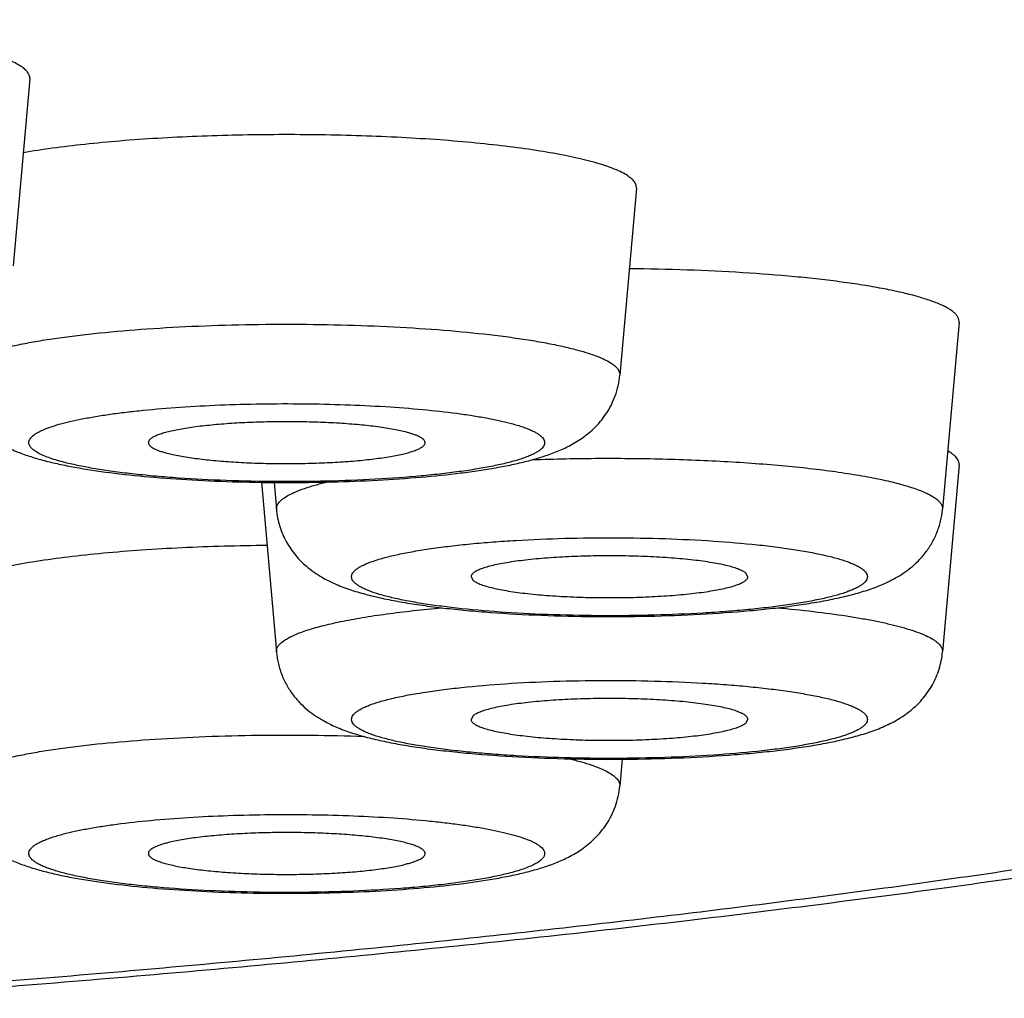
# Model space of a CAD drawing. Units: inches. Extents: x 0 to 11, y 0 to 8.5.
# Drawn here: x 4.7 to 4.8, y 4.4 to 4.5 of the extents above; entities that cross this region are included whole.
import ezdxf

# ---------------------------------------------------------------- set-up
doc = ezdxf.new("R2010")
doc.units = ezdxf.units.IN
doc.header["$LTSCALE"] = 0.605
doc.header["$MEASUREMENT"] = 0
doc.layers.get('0').update_dxf_attribs({"linetype": 'CONTINUOUS'})

msp = doc.modelspace()

# ---------------------------------------------------------------- linework, layer by layer
at = {"color": 7, "linetype": 'CONTINUOUS'}
for p, q in [((4.729906, 4.486289), (4.72861, 4.471648)), ((4.777366, 4.477733), (4.77607, 4.463093)), ((4.802619, 4.467239), (4.801323, 4.452598)), ((4.802619, 4.45607), (4.801323, 4.44143)), ((4.748028, 4.454711), (4.749203, 4.44143)), ((4.749017, 4.454701), (4.749203, 4.452598)), ((4.764437, 4.447304), (4.764601, 4.447037)), ((4.786089, 4.447304), (4.785925, 4.447606)), ((4.749597, 4.442167), (4.749819, 4.442336)), ((4.764601, 4.436438), (4.764437, 4.436136)), ((4.785925, 4.435869), (4.786089, 4.436136)), ((4.776256, 4.433038), (4.77607, 4.430935))]:
    msp.add_line(p, q, dxfattribs=at)
for points, knots in [([(4.910894, 4.46171), (4.910894, 4.462138), (4.910823, 4.463007), (4.910504, 4.464301), (4.909975, 4.465589), (4.909237, 4.466872), (4.908294, 4.468148), (4.907145, 4.469418), (4.905792, 4.470682), (4.904236, 4.47194), (4.902477, 4.473191), (4.900517, 4.474435), (4.898355, 4.475671), (4.895994, 4.476899), (4.893435, 4.478118), (4.890679, 4.479327), (4.887727, 4.480525), (4.883424, 4.48215), (4.877563, 4.484137), (4.869948, 4.486413), (4.861602, 4.488631), (4.852545, 4.490786), (4.842799, 4.492873), (4.832386, 4.494885), (4.821332, 4.496818), (4.809663, 4.498667), (4.797408, 4.500429), (4.784594, 4.502097), (4.771254, 4.503669), (4.75742, 4.50514), (4.743124, 4.506507), (4.723248, 4.508208), (4.697513, 4.510038), (4.665733, 4.511749), (4.632992, 4.512983), (4.599606, 4.513729), (4.565894, 4.513978), (4.532183, 4.513729), (4.498797, 4.512983), (4.466056, 4.511749), (4.434276, 4.510038), (4.40854, 4.508208), (4.388665, 4.506507), (4.374369, 4.50514), (4.360535, 4.503669), (4.347195, 4.502097), (4.334381, 4.500429), (4.322125, 4.498667), (4.310456, 4.496818), (4.299402, 4.494885), (4.28899, 4.492873), (4.279243, 4.490786), (4.270187, 4.488631), (4.261841, 4.486413), (4.254226, 4.484137), (4.248365, 4.48215), (4.244062, 4.480525), (4.24111, 4.479327), (4.238354, 4.478118), (4.235795, 4.476899), (4.233434, 4.475671), (4.231272, 4.474435), (4.229312, 4.473191), (4.227553, 4.47194), (4.225997, 4.470682), (4.224644, 4.469418), (4.223495, 4.468148), (4.222551, 4.466872), (4.221814, 4.465589), (4.221285, 4.464301), (4.220966, 4.463007), (4.220894, 4.462138), (4.220894, 4.46171)], [0, 0, 0, 0, 0.001804, 0.003655, 0.005592, 0.007655, 0.009871, 0.012267, 0.01486, 0.017664, 0.020691, 0.023949, 0.027443, 0.031179, 0.035159, 0.039385, 0.043858, 0.048579, 0.058762, 0.069927, 0.08206, 0.095141, 0.109147, 0.124051, 0.139821, 0.156426, 0.173827, 0.191988, 0.210866, 0.23042, 0.250604, 0.271373, 0.314467, 0.359302, 0.40546, 0.452506, 0.5, 0.547494, 0.59454, 0.640698, 0.685533, 0.728627, 0.749396, 0.76958, 0.789134, 0.808012, 0.826173, 0.843574, 0.860179, 0.875949, 0.890853, 0.904859, 0.91794, 0.930073, 0.941238, 0.951421, 0.956142, 0.960615, 0.964841, 0.968821, 0.972557, 0.976051, 0.979309, 0.982336, 0.98514, 0.987733, 0.990129, 0.992345, 0.994408, 0.996345, 0.998196, 1, 1, 1, 1]), ([(4.940894, 4.491365), (4.940894, 4.490108), (4.940801, 4.488228), (4.940492, 4.485748), (4.940172, 4.48392), (4.939767, 4.48212), (4.939283, 4.480359), (4.938724, 4.478642), (4.938094, 4.476975), (4.937402, 4.475362), (4.936413, 4.473305), (4.934544, 4.469968), (4.932047, 4.466505), (4.929321, 4.463432), (4.927249, 4.461357), (4.925125, 4.45945), (4.92296, 4.45769), (4.920756, 4.456054), (4.918514, 4.454526), (4.91623, 4.453088), (4.913121, 4.451269), (4.909089, 4.449151), (4.904043, 4.446811), (4.898743, 4.444623), (4.893165, 4.442549), (4.887288, 4.44057), (4.881097, 4.43867), (4.874581, 4.436839), (4.867736, 4.43507), (4.860557, 4.43336), (4.853045, 4.431705), (4.8452, 4.430103), (4.834102, 4.428001), (4.819432, 4.425521), (4.800899, 4.42281), (4.781206, 4.420318), (4.760437, 4.418056), (4.738687, 4.416031), (4.723863, 4.414865), (4.716305, 4.414321)], [0, 0, 0, 0, 0.014925, 0.022312, 0.029662, 0.036966, 0.044204, 0.051355, 0.058406, 0.065353, 0.072189, 0.085508, 0.110728, 0.122689, 0.134272, 0.145541, 0.156565, 0.167405, 0.178126, 0.188787, 0.199441, 0.220906, 0.24284, 0.265474, 0.288987, 0.313503, 0.339118, 0.365892, 0.393871, 0.423079, 0.45353, 0.485225, 0.518159, 0.587677, 0.661903, 0.740583, 0.823404, 0.910008, 1, 1, 1, 1]), ([(4.729906, 4.486289), (4.729909, 4.486327), (4.729909, 4.486404), (4.729879, 4.486563), (4.72978, 4.486766), (4.729583, 4.486994), (4.729305, 4.487219), (4.728947, 4.487439), (4.72851, 4.487657), (4.727994, 4.487871), (4.727401, 4.48808), (4.726732, 4.488284), (4.725698, 4.48856), (4.724229, 4.488882), (4.722269, 4.489225), (4.720873, 4.489421), (4.720136, 4.489514)], [0, 0, 0, 0, 0.010747, 0.021674, 0.045284, 0.073012, 0.106133, 0.145359, 0.19105, 0.243373, 0.302371, 0.368003, 0.440175, 0.603483, 0.790776, 1, 1, 1, 1]), ([(4.773703, 4.479858), (4.77342, 4.479932), (4.772825, 4.480077), (4.771532, 4.480354), (4.769731, 4.480671), (4.767364, 4.481), (4.764752, 4.481286), (4.761934, 4.481524), (4.758947, 4.48171), (4.755835, 4.481842), (4.751561, 4.481943), (4.747267, 4.481929), (4.743017, 4.4818), (4.739946, 4.481647), (4.737017, 4.481442), (4.734271, 4.481185), (4.731747, 4.480883), (4.730146, 4.48064), (4.729389, 4.480508)], [0, 0, 0, 0, 0.019741, 0.041214, 0.089067, 0.142969, 0.202224, 0.266039, 0.333549, 0.403833, 0.475926, 0.621556, 0.693092, 0.762456, 0.828698, 0.890915, 0.948269, 1, 1, 1, 1]), ([(4.777366, 4.477733), (4.77737, 4.47778), (4.777368, 4.477874), (4.777332, 4.478016), (4.777265, 4.478156), (4.777128, 4.478352), (4.776869, 4.478591), (4.776459, 4.478859), (4.775932, 4.479122), (4.77529, 4.479379), (4.774536, 4.479629), (4.773993, 4.479782), (4.773703, 4.479858)], [0, 0, 0, 0, 0.031199, 0.063287, 0.097625, 0.135324, 0.223767, 0.332907, 0.464637, 0.619724, 0.798318, 1, 1, 1, 1]), ([(4.802206, 4.468013), (4.802135, 4.468073), (4.801975, 4.468194), (4.801704, 4.468361), (4.801388, 4.468527), (4.80088, 4.468756), (4.800131, 4.46903), (4.799302, 4.469275), (4.798555, 4.469467), (4.797704, 4.469666), (4.796543, 4.469903), (4.795037, 4.470161), (4.793394, 4.4704), (4.791623, 4.470617), (4.789047, 4.470883), (4.785607, 4.471146), (4.781285, 4.47135), (4.778319, 4.471413), (4.776808, 4.471426)], [0, 0, 0, 0, 0.010835, 0.023131, 0.03695, 0.052324, 0.087781, 0.129501, 0.152667, 0.177333, 0.231029, 0.29028, 0.354718, 0.42393, 0.49746, 0.655481, 0.824527, 1, 1, 1, 1]), ([(4.802619, 4.467239), (4.802625, 4.467303), (4.802615, 4.46744), (4.802536, 4.46764), (4.802396, 4.467835), (4.802275, 4.467954), (4.802206, 4.468013)], [0, 0, 0, 0, 0.214126, 0.442211, 0.700485, 1, 1, 1, 1]), ([(4.72395, 4.463093), (4.723945, 4.463147), (4.723951, 4.463259), (4.724006, 4.463425), (4.724105, 4.463588), (4.724248, 4.46375), (4.724434, 4.463909), (4.724662, 4.464067), (4.724932, 4.464223), (4.725371, 4.464439), (4.726026, 4.464699), (4.726937, 4.464988), (4.728004, 4.465266), (4.729218, 4.46553), (4.730572, 4.465778), (4.732058, 4.466009), (4.733664, 4.466222), (4.736015, 4.466484), (4.73917, 4.46675), (4.743156, 4.466967), (4.747327, 4.467084), (4.75157, 4.467098), (4.755771, 4.467008), (4.759817, 4.466817), (4.763599, 4.46653), (4.766536, 4.466208), (4.768676, 4.465903), (4.770101, 4.465663), (4.771391, 4.465407), (4.7722, 4.465216), (4.772581, 4.465117)], [0, 0, 0, 0, 0.003268, 0.006691, 0.01047, 0.014756, 0.019648, 0.025211, 0.031485, 0.038493, 0.054754, 0.07402, 0.096237, 0.121305, 0.14909, 0.179429, 0.212135, 0.247005, 0.322321, 0.40343, 0.488208, 0.574422, 0.659801, 0.742096, 0.819146, 0.888949, 0.920568, 0.949727, 0.976259, 1, 1, 1, 1]), ([(4.772581, 4.465117), (4.772856, 4.465044), (4.773374, 4.464899), (4.774093, 4.46466), (4.774704, 4.464415), (4.775206, 4.464165), (4.775597, 4.46391), (4.775843, 4.463682), (4.775974, 4.463495), (4.776038, 4.463362), (4.776072, 4.463227), (4.776074, 4.463137), (4.77607, 4.463093)], [0, 0, 0, 0, 0.201682, 0.380276, 0.535363, 0.667093, 0.776233, 0.864676, 0.902375, 0.936713, 0.968801, 1, 1, 1, 1]), ([(4.72395, 4.463093), (4.723974, 4.462822), (4.724056, 4.462286), (4.724279, 4.461509), (4.724591, 4.460778), (4.725098, 4.4599), (4.725861, 4.458979), (4.72689, 4.458139), (4.727927, 4.457529), (4.72895, 4.457072), (4.729982, 4.456709), (4.730682, 4.456509), (4.731038, 4.456415)], [0, 0, 0, 0, 0.078132, 0.155422, 0.231574, 0.305881, 0.446218, 0.572655, 0.685825, 0.790978, 0.894254, 1, 1, 1, 1]), ([(4.731038, 4.456415), (4.731418, 4.456316), (4.732211, 4.456128), (4.733918, 4.455791), (4.736273, 4.455439), (4.739339, 4.455115), (4.742681, 4.454878), (4.746221, 4.454732), (4.749865, 4.45468), (4.753513, 4.454724), (4.757065, 4.454863), (4.760425, 4.455093), (4.763066, 4.455364), (4.765023, 4.45563), (4.766363, 4.455847), (4.767616, 4.456087), (4.768786, 4.456356), (4.769889, 4.456662), (4.770946, 4.457023), (4.77199, 4.457476), (4.773047, 4.458082), (4.774101, 4.45892), (4.774885, 4.459847), (4.775408, 4.460736), (4.775731, 4.461478), (4.775961, 4.462269), (4.776045, 4.462816), (4.77607, 4.463093)], [0, 0, 0, 0, 0.024226, 0.050291, 0.107322, 0.171082, 0.240512, 0.314009, 0.389648, 0.465371, 0.539109, 0.608926, 0.673179, 0.702841, 0.730757, 0.75694, 0.781535, 0.804856, 0.827492, 0.850421, 0.874995, 0.902463, 0.93306, 0.949301, 0.965961, 0.982887, 1, 1, 1, 1]), ([(4.910894, 4.46171), (4.910894, 4.461406), (4.910859, 4.460793), (4.910699, 4.459878), (4.910434, 4.458963), (4.909928, 4.457719), (4.909008, 4.456159), (4.907513, 4.454346), (4.905607, 4.452548), (4.903293, 4.450765), (4.900572, 4.448997), (4.897447, 4.447244), (4.893921, 4.445509), (4.889997, 4.443793), (4.88568, 4.442098), (4.880975, 4.440427), (4.875886, 4.438781), (4.870421, 4.437162), (4.864585, 4.435573), (4.858386, 4.434016), (4.85183, 4.432491), (4.844927, 4.431002), (4.837685, 4.42955), (4.827386, 4.427629), (4.813727, 4.425346), (4.796434, 4.42283), (4.778019, 4.420501), (4.758572, 4.418371), (4.738187, 4.41645), (4.724288, 4.415335), (4.717199, 4.414811)], [0, 0, 0, 0, 0.004458, 0.008973, 0.013602, 0.018394, 0.028638, 0.040017, 0.052746, 0.066973, 0.082798, 0.100286, 0.11948, 0.140404, 0.163069, 0.187476, 0.213619, 0.241485, 0.271055, 0.302305, 0.33521, 0.369739, 0.405857, 0.443527, 0.523364, 0.608904, 0.699766, 0.795534, 0.895768, 1, 1, 1, 1]), ([(4.729831, 4.457813), (4.729831, 4.457855), (4.729842, 4.457942), (4.729894, 4.458069), (4.729981, 4.458195), (4.7301, 4.458318), (4.730252, 4.458441), (4.730436, 4.458562), (4.730653, 4.458682), (4.731002, 4.458848), (4.731521, 4.459048), (4.732238, 4.459269), (4.733073, 4.459482), (4.734022, 4.459684), (4.735077, 4.459875), (4.736232, 4.460051), (4.737479, 4.460213), (4.739299, 4.460413), (4.74174, 4.460615), (4.74482, 4.46078), (4.748038, 4.460868), (4.751309, 4.460876), (4.754545, 4.460805), (4.75766, 4.460656), (4.760571, 4.460433), (4.762832, 4.460185), (4.764479, 4.459949), (4.765576, 4.459764), (4.766569, 4.459567), (4.767193, 4.45942), (4.767486, 4.459343)], [0, 0, 0, 0, 0.003278, 0.006772, 0.010668, 0.015097, 0.020149, 0.025879, 0.032322, 0.039497, 0.056079, 0.075636, 0.098112, 0.123401, 0.151367, 0.181849, 0.214658, 0.249593, 0.32493, 0.405928, 0.490484, 0.576394, 0.661413, 0.743321, 0.819991, 0.889447, 0.920912, 0.949937, 0.976354, 1, 1, 1, 1]), ([(4.767486, 4.459343), (4.76779, 4.459263), (4.768224, 4.459138), (4.768765, 4.458946), (4.769107, 4.458806), (4.769403, 4.458664), (4.769654, 4.458521), (4.769857, 4.458375), (4.770014, 4.458227), (4.770124, 4.458076), (4.770186, 4.457922), (4.770195, 4.457764), (4.77015, 4.457608), (4.770056, 4.457456), (4.769915, 4.457308), (4.769727, 4.457161), (4.769492, 4.457017), (4.769211, 4.456874), (4.768884, 4.456733), (4.768512, 4.456595), (4.767932, 4.456407), (4.767097, 4.456184), (4.765972, 4.455941), (4.764694, 4.455716), (4.763275, 4.45551), (4.761728, 4.455326), (4.759457, 4.455106), (4.756416, 4.454902), (4.752611, 4.45477), (4.748707, 4.454751), (4.744852, 4.454846), (4.741739, 4.455019), (4.739387, 4.455216), (4.737763, 4.455385), (4.736257, 4.455576), (4.734884, 4.455789), (4.733655, 4.456021), (4.73289, 4.456197), (4.732534, 4.45629)], [0, 0, 0, 0, 0.022646, 0.032505, 0.04137, 0.049247, 0.056156, 0.062134, 0.067253, 0.071632, 0.075472, 0.079075, 0.082799, 0.086972, 0.091826, 0.097508, 0.104102, 0.111654, 0.120188, 0.129713, 0.140226, 0.164166, 0.191868, 0.223119, 0.257655, 0.295171, 0.335327, 0.422057, 0.514628, 0.609572, 0.703327, 0.792376, 0.834089, 0.873406, 0.909965, 0.943436, 0.973534, 1, 1, 1, 1]), ([(4.759386, 4.458635), (4.759229, 4.458677), (4.758893, 4.458756), (4.758144, 4.458905), (4.757077, 4.459067), (4.75566, 4.459222), (4.754091, 4.459341), (4.752412, 4.459421), (4.750669, 4.459459), (4.748908, 4.459453), (4.747177, 4.459405), (4.745521, 4.459315), (4.743987, 4.459186), (4.742804, 4.459045), (4.741949, 4.458913), (4.741386, 4.45881), (4.74088, 4.4587), (4.740436, 4.458585), (4.740056, 4.458465), (4.739742, 4.458342), (4.739496, 4.458215), (4.739338, 4.4581), (4.739252, 4.458005), (4.739209, 4.457937), (4.739185, 4.457868), (4.739182, 4.457822), (4.739184, 4.457799)], [0, 0, 0, 0, 0.023717, 0.050227, 0.110939, 0.180667, 0.257635, 0.339847, 0.425148, 0.511298, 0.59603, 0.677117, 0.752441, 0.820053, 0.850424, 0.878251, 0.903369, 0.925645, 0.944976, 0.961309, 0.974659, 0.985173, 0.98949, 0.993294, 0.996731, 1, 1, 1, 1]), ([(4.760836, 4.457799), (4.760837, 4.457817), (4.760836, 4.457855), (4.760815, 4.457932), (4.760753, 4.458029), (4.760636, 4.458137), (4.760473, 4.458242), (4.760265, 4.458345), (4.760012, 4.458447), (4.759714, 4.458545), (4.7595, 4.458606), (4.759386, 4.458635)], [0, 0, 0, 0, 0.031144, 0.063281, 0.135355, 0.224104, 0.333482, 0.465319, 0.6204, 0.79878, 1, 1, 1, 1]), ([(4.732534, 4.45629), (4.732326, 4.456345), (4.731935, 4.456455), (4.731391, 4.456634), (4.730925, 4.456819), (4.730539, 4.457007), (4.730235, 4.457199), (4.730039, 4.45737), (4.72993, 4.457509), (4.729874, 4.45761), (4.729839, 4.457711), (4.729831, 4.457779), (4.729831, 4.457813)], [0, 0, 0, 0, 0.199158, 0.376212, 0.530734, 0.662812, 0.773096, 0.863187, 0.9017, 0.93667, 0.969041, 1, 1, 1, 1]), ([(4.739184, 4.457799), (4.739186, 4.457763), (4.73921, 4.457685), (4.73929, 4.457579), (4.739412, 4.457476), (4.739576, 4.457375), (4.739782, 4.457276), (4.74003, 4.457179), (4.740318, 4.457084), (4.740524, 4.457027), (4.740634, 4.456998)], [0, 0, 0, 0, 0.063303, 0.13762, 0.228774, 0.339798, 0.472111, 0.626329, 0.802436, 1, 1, 1, 1]), ([(4.740634, 4.456998), (4.74079, 4.456957), (4.741123, 4.456878), (4.741864, 4.456731), (4.74292, 4.45657), (4.744323, 4.456415), (4.745875, 4.456295), (4.747538, 4.456215), (4.749265, 4.456176), (4.751012, 4.456179), (4.752733, 4.456224), (4.754382, 4.456311), (4.755915, 4.456436), (4.7571, 4.456573), (4.75796, 4.456702), (4.758529, 4.456803), (4.759042, 4.45691), (4.759496, 4.457023), (4.759886, 4.457141), (4.760212, 4.457263), (4.760472, 4.457388), (4.760643, 4.457501), (4.76074, 4.457595), (4.760791, 4.457662), (4.760825, 4.45773), (4.760835, 4.457776), (4.760836, 4.457799)], [0, 0, 0, 0, 0.023552, 0.049858, 0.11006, 0.179173, 0.255467, 0.336994, 0.421656, 0.507262, 0.591598, 0.672483, 0.747836, 0.815737, 0.846356, 0.8745, 0.900004, 0.922732, 0.942576, 0.959472, 0.973417, 0.984516, 0.989094, 0.993114, 0.996693, 1, 1, 1, 1]), ([(4.802619, 4.45607), (4.802623, 4.456117), (4.802621, 4.456212), (4.802585, 4.456354), (4.802518, 4.456494), (4.80242, 4.456634), (4.802291, 4.456772), (4.802068, 4.456965), (4.801872, 4.457091), (4.801731, 4.457173)], [0, 0, 0, 0, 0.09357, 0.189818, 0.292854, 0.406033, 0.531842, 0.672048, 1, 1, 1, 1]), ([(4.769237, 4.456486), (4.770988, 4.456549), (4.774502, 4.456618), (4.779717, 4.456562), (4.783984, 4.456383), (4.78725, 4.456159), (4.789531, 4.455958), (4.791664, 4.455723), (4.793628, 4.455457), (4.795402, 4.455163), (4.796968, 4.454845), (4.798132, 4.454551), (4.798945, 4.454301), (4.799467, 4.454117), (4.799926, 4.45393), (4.800322, 4.45374), (4.800654, 4.453547), (4.800846, 4.453407), (4.800929, 4.453335)], [0, 0, 0, 0, 0.163683, 0.328337, 0.487313, 0.562658, 0.634221, 0.701291, 0.763211, 0.819384, 0.869292, 0.912509, 0.93151, 0.948734, 0.964174, 0.977838, 0.989756, 1, 1, 1, 1]), ([(4.749203, 4.452598), (4.749199, 4.452645), (4.749202, 4.452741), (4.749241, 4.452884), (4.749313, 4.453026), (4.749419, 4.453166), (4.749557, 4.453305), (4.749796, 4.453499), (4.750183, 4.453734), (4.750747, 4.453998), (4.751434, 4.454255), (4.752241, 4.454506), (4.752822, 4.454657), (4.753131, 4.454732)], [0, 0, 0, 0, 0.029913, 0.060818, 0.094163, 0.131105, 0.172476, 0.218853, 0.328001, 0.460384, 0.616601, 0.796608, 1, 1, 1, 1]), ([(4.800929, 4.453335), (4.800995, 4.453279), (4.801111, 4.453166), (4.801244, 4.45298), (4.801319, 4.452789), (4.801328, 4.45266), (4.801323, 4.452598)], [0, 0, 0, 0, 0.299515, 0.557789, 0.785874, 1, 1, 1, 1]), ([(4.749203, 4.452598), (4.749243, 4.452145), (4.74942, 4.451255), (4.749945, 4.450031), (4.750557, 4.449146), (4.751109, 4.448541), (4.751399, 4.448273), (4.751545, 4.448147)], [0, 0, 0, 0, 0.26482, 0.523567, 0.770623, 0.887534, 1, 1, 1, 1]), ([(4.751545, 4.448147), (4.751737, 4.447983), (4.752123, 4.447684), (4.752902, 4.447186), (4.753882, 4.446702), (4.755088, 4.446257), (4.756338, 4.445896), (4.757671, 4.445587), (4.759111, 4.445315), (4.760663, 4.445074), (4.762329, 4.444861), (4.764102, 4.444677), (4.766641, 4.444466), (4.76998, 4.444282), (4.774101, 4.444186), (4.778263, 4.444213), (4.782318, 4.444363), (4.785562, 4.444592), (4.787998, 4.444839), (4.789677, 4.445048), (4.791243, 4.445286), (4.792695, 4.445554), (4.79404, 4.445859), (4.795298, 4.446212), (4.796299, 4.446571), (4.797077, 4.446917), (4.797668, 4.447223), (4.798265, 4.44759), (4.798866, 4.448034), (4.799455, 4.44857), (4.800011, 4.449206), (4.800504, 4.449942), (4.800906, 4.450767), (4.801193, 4.451659), (4.801295, 4.452283), (4.801323, 4.452598)], [0, 0, 0, 0, 0.014045, 0.027115, 0.051412, 0.074705, 0.098528, 0.123764, 0.150871, 0.18002, 0.211209, 0.244323, 0.279169, 0.353021, 0.430371, 0.508499, 0.584623, 0.656132, 0.689456, 0.720874, 0.750258, 0.777594, 0.803031, 0.826979, 0.850273, 0.862103, 0.874354, 0.887281, 0.901078, 0.915845, 0.931536, 0.94799, 0.965008, 0.982392, 1, 1, 1, 1]), ([(4.75539, 4.446792), (4.755337, 4.446837), (4.755244, 4.446928), (4.755139, 4.447079), (4.755084, 4.447234), (4.755081, 4.447392), (4.755131, 4.447548), (4.75521, 4.447669), (4.755295, 4.447764), (4.755403, 4.447867), (4.75557, 4.447994), (4.75581, 4.448138), (4.756096, 4.44828), (4.756428, 4.448421), (4.756956, 4.448614), (4.757727, 4.448842), (4.758781, 4.449091), (4.759993, 4.449325), (4.761351, 4.449539), (4.762843, 4.449734), (4.764454, 4.449905), (4.766169, 4.450052), (4.768614, 4.450216), (4.771802, 4.450348), (4.775698, 4.450393), (4.779577, 4.450323), (4.78329, 4.450143), (4.786214, 4.4499), (4.788362, 4.44965), (4.789796, 4.449446), (4.791091, 4.449223), (4.792233, 4.448982), (4.793214, 4.448727), (4.793921, 4.448493), (4.794395, 4.448296), (4.794686, 4.448154), (4.794931, 4.44801), (4.795074, 4.447905), (4.795136, 4.447852)], [0, 0, 0, 0, 0.005026, 0.009334, 0.013133, 0.016732, 0.020491, 0.024729, 0.027104, 0.029674, 0.035454, 0.042152, 0.049813, 0.058457, 0.068092, 0.090309, 0.116362, 0.146065, 0.179176, 0.215408, 0.254435, 0.2959, 0.339422, 0.430987, 0.525711, 0.620038, 0.710429, 0.793509, 0.831336, 0.866219, 0.897848, 0.925956, 0.950323, 0.970794, 0.979548, 0.987319, 0.994123, 1, 1, 1, 1]), ([(4.748465, 4.449763), (4.747344, 4.449753), (4.745127, 4.449714), (4.741856, 4.449592), (4.73871, 4.449411), (4.735737, 4.449174), (4.732982, 4.448883), (4.730487, 4.448545), (4.728591, 4.448217), (4.727235, 4.447929), (4.726613, 4.447778), (4.726317, 4.4477)], [0, 0, 0, 0, 0.150876, 0.298459, 0.440546, 0.575027, 0.69992, 0.813406, 0.913882, 0.958817, 1, 1, 1, 1]), ([(4.785925, 4.447606), (4.785894, 4.447633), (4.785822, 4.447686), (4.785648, 4.447791), (4.785371, 4.447915), (4.784971, 4.448052), (4.784488, 4.448184), (4.783926, 4.448308), (4.783034, 4.448471), (4.781759, 4.448643), (4.780071, 4.448799), (4.778218, 4.448907), (4.776263, 4.448962), (4.774273, 4.448962), (4.772317, 4.448907), (4.77074, 4.448816), (4.769547, 4.448715), (4.768721, 4.44863), (4.767951, 4.448533), (4.767244, 4.448426), (4.766606, 4.448309), (4.766043, 4.448185), (4.765559, 4.448053), (4.765159, 4.447916), (4.764881, 4.447792), (4.764706, 4.447688), (4.764605, 4.447613), (4.764527, 4.447538), (4.764472, 4.447462), (4.76444, 4.447383), (4.764435, 4.44733), (4.764437, 4.447304)], [0, 0, 0, 0, 0.005628, 0.012101, 0.027691, 0.046884, 0.069642, 0.095846, 0.125318, 0.193139, 0.270956, 0.356201, 0.446021, 0.537388, 0.627222, 0.712496, 0.752522, 0.790358, 0.825692, 0.858237, 0.887739, 0.913974, 0.936767, 0.955993, 0.971614, 0.978102, 0.983749, 0.988618, 0.992819, 0.996528, 1, 1, 1, 1]), ([(4.795136, 4.447852), (4.795189, 4.447806), (4.795282, 4.447716), (4.795387, 4.447565), (4.795442, 4.44741), (4.795445, 4.447252), (4.795395, 4.447096), (4.795315, 4.446975), (4.795231, 4.446879), (4.795123, 4.446777), (4.794956, 4.44665), (4.794716, 4.446506), (4.79443, 4.446363), (4.794098, 4.446223), (4.79357, 4.44603), (4.792799, 4.445802), (4.791745, 4.445552), (4.790533, 4.445319), (4.789175, 4.445104), (4.787683, 4.44491), (4.786072, 4.444739), (4.784357, 4.444592), (4.781912, 4.444427), (4.778724, 4.444295), (4.774828, 4.444251), (4.770949, 4.44432), (4.767236, 4.444501), (4.764312, 4.444743), (4.762164, 4.444994), (4.76073, 4.445197), (4.759435, 4.445421), (4.758293, 4.445662), (4.757312, 4.445917), (4.756605, 4.446151), (4.756131, 4.446348), (4.755839, 4.44649), (4.755595, 4.446634), (4.755452, 4.446739), (4.75539, 4.446792)], [0, 0, 0, 0, 0.005026, 0.009334, 0.013133, 0.016732, 0.020491, 0.024729, 0.027104, 0.029674, 0.035454, 0.042152, 0.049813, 0.058457, 0.068092, 0.090309, 0.116362, 0.146065, 0.179176, 0.215408, 0.254435, 0.2959, 0.339422, 0.430987, 0.525711, 0.620038, 0.710429, 0.793509, 0.831336, 0.866219, 0.897848, 0.925956, 0.950323, 0.970794, 0.979548, 0.987319, 0.994123, 1, 1, 1, 1]), ([(4.764601, 4.447037), (4.764667, 4.44698), (4.764839, 4.446871), (4.76515, 4.446731), (4.765545, 4.446595), (4.766023, 4.446464), (4.766579, 4.44634), (4.76746, 4.446178), (4.76872, 4.446006), (4.77039, 4.445849), (4.772225, 4.44574), (4.774164, 4.445683), (4.776139, 4.44568), (4.778085, 4.445731), (4.779935, 4.445835), (4.781387, 4.445964), (4.782453, 4.446094), (4.783165, 4.446199), (4.783811, 4.446313), (4.784384, 4.446435), (4.78488, 4.446565), (4.785294, 4.4467), (4.785584, 4.446822), (4.785771, 4.446925), (4.78588, 4.446998), (4.785968, 4.447073), (4.786032, 4.447148), (4.786075, 4.447225), (4.786087, 4.447279), (4.786089, 4.447304)], [0, 0, 0, 0, 0.012006, 0.02747, 0.046492, 0.069035, 0.094984, 0.124167, 0.191331, 0.268431, 0.352961, 0.442134, 0.532988, 0.622502, 0.707702, 0.785777, 0.821335, 0.854185, 0.884072, 0.910771, 0.9341, 0.953925, 0.970191, 0.977006, 0.982973, 0.988141, 0.992595, 0.996476, 1, 1, 1, 1]), ([(4.749819, 4.442336), (4.749923, 4.442407), (4.750158, 4.442547), (4.750551, 4.44274), (4.751009, 4.44293), (4.751532, 4.443116), (4.752117, 4.443298), (4.753016, 4.443545), (4.754286, 4.443833), (4.755978, 4.444144), (4.757874, 4.444428), (4.759954, 4.444681), (4.761402, 4.444823), (4.762153, 4.444889)], [0, 0, 0, 0, 0.029988, 0.064495, 0.103616, 0.147376, 0.195759, 0.248701, 0.367879, 0.503953, 0.655676, 0.821577, 1, 1, 1, 1]), ([(4.788372, 4.44489), (4.789325, 4.444806), (4.791138, 4.444623), (4.793336, 4.444333), (4.794944, 4.444071), (4.796025, 4.44387), (4.797017, 4.443659), (4.797914, 4.443438), (4.798712, 4.443209), (4.799409, 4.442974), (4.800001, 4.442732), (4.800487, 4.442485), (4.800866, 4.442234), (4.801104, 4.442009), (4.801231, 4.441826), (4.801292, 4.441694), (4.801325, 4.441562), (4.801327, 4.441473), (4.801323, 4.44143)], [0, 0, 0, 0, 0.207536, 0.395531, 0.481236, 0.560952, 0.63438, 0.701261, 0.761382, 0.814596, 0.86083, 0.900134, 0.932741, 0.95923, 0.970556, 0.980895, 0.990576, 1, 1, 1, 1]), ([(4.749203, 4.44143), (4.749198, 4.441491), (4.749207, 4.441621), (4.749282, 4.441812), (4.749415, 4.441998), (4.749531, 4.442111), (4.749597, 4.442167)], [0, 0, 0, 0, 0.214126, 0.442211, 0.700485, 1, 1, 1, 1]), ([(4.749203, 4.44143), (4.749231, 4.441114), (4.749333, 4.440491), (4.74962, 4.439598), (4.750022, 4.438774), (4.750515, 4.438037), (4.751072, 4.437401), (4.751833, 4.436708), (4.752817, 4.436049), (4.754021, 4.435476), (4.755229, 4.435043), (4.756487, 4.43469), (4.757832, 4.434386), (4.759284, 4.434117), (4.760851, 4.433879), (4.762529, 4.43367), (4.764965, 4.433423), (4.76821, 4.433195), (4.772264, 4.433045), (4.776427, 4.433017), (4.780547, 4.433114), (4.783885, 4.433297), (4.786425, 4.433509), (4.788197, 4.433693), (4.789863, 4.433906), (4.791416, 4.434147), (4.792855, 4.434419), (4.794189, 4.434728), (4.795439, 4.435089), (4.796644, 4.435534), (4.797624, 4.436018), (4.798403, 4.436516), (4.798789, 4.436815), (4.798981, 4.436979)], [0, 0, 0, 0, 0.017616, 0.034993, 0.052022, 0.068484, 0.084175, 0.098949, 0.12565, 0.149723, 0.173017, 0.196966, 0.222405, 0.249745, 0.279132, 0.310553, 0.343878, 0.415388, 0.491513, 0.56964, 0.646988, 0.720838, 0.755683, 0.788796, 0.819983, 0.849132, 0.876238, 0.901473, 0.925295, 0.948589, 0.972884, 0.985958, 1, 1, 1, 1]), ([(4.798981, 4.436979), (4.799127, 4.437105), (4.799417, 4.437373), (4.799969, 4.437977), (4.800581, 4.438863), (4.801106, 4.440087), (4.801283, 4.440977), (4.801323, 4.44143)], [0, 0, 0, 0, 0.112471, 0.229376, 0.476432, 0.735177, 1, 1, 1, 1]), ([(4.75539, 4.436684), (4.755452, 4.436737), (4.755595, 4.436841), (4.755839, 4.436985), (4.756131, 4.437128), (4.756605, 4.437325), (4.757312, 4.437558), (4.758293, 4.437814), (4.759435, 4.438055), (4.76073, 4.438278), (4.762164, 4.438482), (4.764312, 4.438732), (4.767236, 4.438975), (4.770949, 4.439155), (4.774828, 4.439224), (4.778724, 4.43918), (4.781912, 4.439048), (4.784357, 4.438884), (4.786072, 4.438737), (4.787683, 4.438565), (4.789175, 4.438371), (4.790533, 4.438156), (4.791745, 4.437923), (4.792799, 4.437674), (4.79357, 4.437445), (4.794098, 4.437252), (4.79443, 4.437112), (4.794716, 4.43697), (4.794956, 4.436825), (4.795123, 4.436699), (4.795231, 4.436596), (4.795315, 4.436501), (4.795395, 4.436379), (4.795445, 4.436224), (4.795442, 4.436066), (4.795387, 4.435911), (4.795282, 4.43576), (4.795189, 4.435669), (4.795136, 4.435624)], [0, 0, 0, 0, 0.005877, 0.012681, 0.020452, 0.029206, 0.049677, 0.074044, 0.102152, 0.133781, 0.168664, 0.206491, 0.289571, 0.379962, 0.474289, 0.569013, 0.660578, 0.7041, 0.745565, 0.784592, 0.820824, 0.853935, 0.883638, 0.909691, 0.931908, 0.941543, 0.950187, 0.957848, 0.964546, 0.970326, 0.972896, 0.975271, 0.979509, 0.983268, 0.986867, 0.990666, 0.994974, 1, 1, 1, 1]), ([(4.786089, 4.436136), (4.786091, 4.436161), (4.786086, 4.436215), (4.786054, 4.436293), (4.785999, 4.43637), (4.785921, 4.436445), (4.78582, 4.436519), (4.785645, 4.436624), (4.785367, 4.436748), (4.784967, 4.436885), (4.784483, 4.437016), (4.78392, 4.437141), (4.783282, 4.437257), (4.782575, 4.437364), (4.781805, 4.437461), (4.780979, 4.437547), (4.779786, 4.437648), (4.778209, 4.437739), (4.776253, 4.437794), (4.774263, 4.437794), (4.772308, 4.437739), (4.770455, 4.437631), (4.768767, 4.437475), (4.767492, 4.437303), (4.7666, 4.43714), (4.766038, 4.437015), (4.765555, 4.436884), (4.765155, 4.436747), (4.764878, 4.436622), (4.764704, 4.436518), (4.764632, 4.436465), (4.764601, 4.436438)], [0, 0, 0, 0, 0.003472, 0.007181, 0.011382, 0.016251, 0.021898, 0.028386, 0.044007, 0.063233, 0.086026, 0.112261, 0.141763, 0.174308, 0.209642, 0.247478, 0.287504, 0.372778, 0.462612, 0.553979, 0.643799, 0.729044, 0.806861, 0.874682, 0.904154, 0.930358, 0.953116, 0.972309, 0.987899, 0.994372, 1, 1, 1, 1]), ([(4.795136, 4.435624), (4.795074, 4.43557), (4.794931, 4.435466), (4.794686, 4.435322), (4.794395, 4.435179), (4.793921, 4.434982), (4.793214, 4.434749), (4.792233, 4.434493), (4.791091, 4.434252), (4.789796, 4.434029), (4.788362, 4.433825), (4.786214, 4.433575), (4.78329, 4.433332), (4.779577, 4.433152), (4.775698, 4.433083), (4.771802, 4.433127), (4.768614, 4.433259), (4.766169, 4.433423), (4.764454, 4.43357), (4.762843, 4.433742), (4.761351, 4.433936), (4.759993, 4.434151), (4.758781, 4.434384), (4.757727, 4.434634), (4.756956, 4.434862), (4.756428, 4.435055), (4.756096, 4.435195), (4.75581, 4.435338), (4.75557, 4.435482), (4.755403, 4.435608), (4.755295, 4.435711), (4.75521, 4.435806), (4.755131, 4.435928), (4.755081, 4.436083), (4.755084, 4.436241), (4.755139, 4.436396), (4.755244, 4.436547), (4.755337, 4.436638), (4.75539, 4.436684)], [0, 0, 0, 0, 0.005877, 0.012681, 0.020452, 0.029206, 0.049677, 0.074044, 0.102152, 0.133781, 0.168664, 0.206491, 0.289571, 0.379962, 0.474289, 0.569013, 0.660578, 0.7041, 0.745565, 0.784592, 0.820824, 0.853935, 0.883638, 0.909691, 0.931908, 0.941543, 0.950187, 0.957848, 0.964546, 0.970326, 0.972896, 0.975271, 0.979509, 0.983268, 0.986867, 0.990666, 0.994974, 1, 1, 1, 1]), ([(4.764437, 4.436136), (4.764439, 4.43611), (4.764451, 4.436057), (4.764493, 4.43598), (4.764558, 4.435904), (4.764646, 4.43583), (4.764755, 4.435757), (4.764942, 4.435654), (4.765232, 4.435531), (4.765646, 4.435396), (4.766142, 4.435267), (4.766715, 4.435145), (4.767361, 4.435031), (4.768073, 4.434926), (4.769139, 4.434796), (4.770591, 4.434666), (4.772441, 4.434563), (4.774387, 4.434512), (4.776362, 4.434515), (4.778301, 4.434572), (4.780136, 4.434681), (4.781806, 4.434838), (4.783066, 4.43501), (4.783947, 4.435172), (4.784503, 4.435296), (4.784981, 4.435426), (4.785376, 4.435563), (4.785687, 4.435703), (4.785858, 4.435812), (4.785925, 4.435869)], [0, 0, 0, 0, 0.003524, 0.007405, 0.011859, 0.017027, 0.022994, 0.029809, 0.046075, 0.0659, 0.089229, 0.115928, 0.145815, 0.178665, 0.214223, 0.292298, 0.377498, 0.467012, 0.557866, 0.647039, 0.731569, 0.808669, 0.875833, 0.905016, 0.930965, 0.953508, 0.97253, 0.987994, 1, 1, 1, 1]), ([(4.72744, 4.432959), (4.727809, 4.433055), (4.728595, 4.433242), (4.729845, 4.433492), (4.731223, 4.433726), (4.73329, 4.434025), (4.736126, 4.434343), (4.739779, 4.434631), (4.743694, 4.434829), (4.74777, 4.434932), (4.751903, 4.434936), (4.754664, 4.434872), (4.756037, 4.434823)], [0, 0, 0, 0, 0.039866, 0.084307, 0.133065, 0.18587, 0.302353, 0.430949, 0.568495, 0.711574, 0.856616, 1, 1, 1, 1]), ([(4.77214, 4.43307), (4.772449, 4.432995), (4.77303, 4.432843), (4.773838, 4.432593), (4.774525, 4.432335), (4.77509, 4.432072), (4.775476, 4.431836), (4.775716, 4.431642), (4.775854, 4.431503), (4.775959, 4.431363), (4.776032, 4.431221), (4.776071, 4.431078), (4.776074, 4.430981), (4.77607, 4.430935)], [0, 0, 0, 0, 0.203393, 0.38341, 0.539625, 0.672017, 0.78116, 0.82754, 0.86891, 0.905846, 0.939189, 0.970092, 1, 1, 1, 1]), ([(4.72395, 4.430935), (4.723975, 4.430658), (4.724059, 4.430111), (4.72429, 4.42932), (4.724612, 4.428577), (4.725013, 4.427897), (4.725472, 4.42729), (4.725971, 4.426761), (4.72649, 4.426307), (4.727173, 4.42581), (4.727871, 4.425409), (4.72857, 4.425085), (4.729253, 4.424804), (4.730133, 4.424504), (4.731235, 4.424198), (4.732406, 4.423929), (4.733659, 4.423688), (4.734999, 4.423472), (4.736956, 4.423206), (4.739596, 4.422935), (4.742956, 4.422705), (4.746508, 4.422567), (4.750156, 4.422523), (4.7538, 4.422574), (4.75734, 4.42272), (4.760681, 4.422957), (4.763748, 4.423281), (4.766103, 4.423633), (4.767809, 4.423971), (4.768603, 4.424158), (4.768982, 4.424258)], [0, 0, 0, 0, 0.017123, 0.034036, 0.050703, 0.06695, 0.082626, 0.097593, 0.111756, 0.125088, 0.14966, 0.161243, 0.172596, 0.19523, 0.218547, 0.243142, 0.269325, 0.297241, 0.326902, 0.39115, 0.46096, 0.534691, 0.610404, 0.686034, 0.759521, 0.828941, 0.892693, 0.949715, 0.975776, 1, 1, 1, 1]), ([(4.768982, 4.424258), (4.769338, 4.424351), (4.770038, 4.424551), (4.77107, 4.424914), (4.772093, 4.425371), (4.77313, 4.425981), (4.774159, 4.426821), (4.774922, 4.427743), (4.775429, 4.428621), (4.775741, 4.429351), (4.775964, 4.430128), (4.776046, 4.430664), (4.77607, 4.430935)], [0, 0, 0, 0, 0.105745, 0.209024, 0.314178, 0.42735, 0.553787, 0.694121, 0.768425, 0.844574, 0.921869, 1, 1, 1, 1]), ([(4.732534, 4.427185), (4.732827, 4.427262), (4.733451, 4.427409), (4.734444, 4.427607), (4.735542, 4.427791), (4.737188, 4.428027), (4.739449, 4.428275), (4.74236, 4.428498), (4.745475, 4.428647), (4.748711, 4.428718), (4.751982, 4.42871), (4.7552, 4.428622), (4.75828, 4.428458), (4.760721, 4.428256), (4.762542, 4.428056), (4.763789, 4.427893), (4.764943, 4.427717), (4.765999, 4.427527), (4.766947, 4.427324), (4.767782, 4.427112), (4.768499, 4.42689), (4.769018, 4.42669), (4.769367, 4.426524), (4.769584, 4.426404), (4.769768, 4.426283), (4.76992, 4.426161), (4.770039, 4.426037), (4.770126, 4.425911), (4.770178, 4.425784), (4.77019, 4.425697), (4.770189, 4.425655)], [0, 0, 0, 0, 0.023646, 0.050063, 0.079088, 0.110553, 0.180009, 0.256679, 0.338587, 0.423606, 0.509516, 0.594072, 0.675071, 0.750407, 0.785342, 0.818151, 0.848633, 0.876599, 0.901889, 0.924364, 0.943921, 0.960503, 0.967678, 0.974121, 0.979851, 0.984903, 0.989332, 0.993228, 0.996722, 1, 1, 1, 1]), ([(4.767486, 4.424133), (4.76713, 4.42404), (4.766365, 4.423863), (4.765137, 4.423631), (4.763763, 4.423419), (4.762257, 4.423227), (4.760633, 4.423058), (4.758281, 4.422861), (4.755168, 4.422688), (4.751314, 4.422594), (4.747409, 4.422613), (4.743604, 4.422744), (4.740564, 4.422948), (4.738292, 4.423168), (4.736745, 4.423352), (4.735326, 4.423558), (4.734048, 4.423784), (4.732923, 4.424026), (4.732089, 4.424249), (4.731508, 4.424438), (4.731136, 4.424576), (4.730809, 4.424716), (4.730528, 4.424859), (4.730293, 4.425003), (4.730105, 4.42515), (4.729964, 4.425298), (4.72987, 4.42545), (4.729825, 4.425606), (4.729834, 4.425764), (4.729896, 4.425919), (4.730006, 4.426069), (4.730163, 4.426217), (4.730367, 4.426363), (4.730617, 4.426507), (4.730913, 4.426649), (4.731255, 4.426788), (4.731796, 4.42698), (4.73223, 4.427105), (4.732534, 4.427185)], [0, 0, 0, 0, 0.026466, 0.056564, 0.090035, 0.126594, 0.165911, 0.207624, 0.296673, 0.390428, 0.485372, 0.577943, 0.664673, 0.704829, 0.742345, 0.776881, 0.808132, 0.835834, 0.859774, 0.870287, 0.879812, 0.888346, 0.895898, 0.902492, 0.908174, 0.913028, 0.917201, 0.920925, 0.924528, 0.928368, 0.932747, 0.937866, 0.943844, 0.950753, 0.95863, 0.967495, 0.977354, 1, 1, 1, 1]), ([(4.760836, 4.425641), (4.760838, 4.425664), (4.760835, 4.42571), (4.760811, 4.425779), (4.760768, 4.425847), (4.760682, 4.425942), (4.760524, 4.426057), (4.760278, 4.426184), (4.759964, 4.426308), (4.759584, 4.426427), (4.75914, 4.426542), (4.758634, 4.426652), (4.758071, 4.426755), (4.757216, 4.426887), (4.756033, 4.427028), (4.754499, 4.427157), (4.752843, 4.427247), (4.751112, 4.427295), (4.749351, 4.427301), (4.747608, 4.427263), (4.745929, 4.427183), (4.74436, 4.427064), (4.742943, 4.426909), (4.741876, 4.426747), (4.741128, 4.426598), (4.740791, 4.426519), (4.740634, 4.426478)], [0, 0, 0, 0, 0.003269, 0.006706, 0.01051, 0.014827, 0.025341, 0.038691, 0.055024, 0.074355, 0.096631, 0.121749, 0.149576, 0.179947, 0.247559, 0.322883, 0.40397, 0.488702, 0.574852, 0.660153, 0.742365, 0.819333, 0.889061, 0.949773, 0.976283, 1, 1, 1, 1]), ([(4.740634, 4.426478), (4.74052, 4.426448), (4.740306, 4.426388), (4.740008, 4.426289), (4.739755, 4.426188), (4.739547, 4.426084), (4.739384, 4.425979), (4.739267, 4.425871), (4.739205, 4.425774), (4.739184, 4.425697), (4.739183, 4.425659), (4.739184, 4.425641)], [0, 0, 0, 0, 0.20122, 0.3796, 0.534681, 0.666518, 0.775896, 0.864645, 0.936719, 0.968856, 1, 1, 1, 1]), ([(4.739184, 4.425641), (4.739186, 4.425619), (4.739195, 4.425572), (4.739229, 4.425504), (4.73928, 4.425437), (4.739377, 4.425344), (4.739548, 4.425231), (4.739808, 4.425105), (4.740134, 4.424984), (4.740525, 4.424866), (4.740978, 4.424753), (4.741491, 4.424645), (4.74206, 4.424544), (4.74292, 4.424415), (4.744105, 4.424278), (4.745639, 4.424153), (4.747287, 4.424066), (4.749008, 4.424021), (4.750755, 4.424018), (4.752483, 4.424057), (4.754145, 4.424138), (4.755697, 4.424257), (4.7571, 4.424412), (4.758156, 4.424573), (4.758897, 4.42472), (4.75923, 4.424799), (4.759386, 4.42484)], [0, 0, 0, 0, 0.003307, 0.006886, 0.010906, 0.015484, 0.026583, 0.040528, 0.057424, 0.077268, 0.099996, 0.1255, 0.153644, 0.184263, 0.252164, 0.327517, 0.408402, 0.492738, 0.578344, 0.663006, 0.744533, 0.820827, 0.88994, 0.950142, 0.976448, 1, 1, 1, 1]), ([(4.759386, 4.42484), (4.759496, 4.424869), (4.759703, 4.424927), (4.759991, 4.425021), (4.760238, 4.425118), (4.760444, 4.425217), (4.760608, 4.425318), (4.76073, 4.425421), (4.76081, 4.425527), (4.760834, 4.425605), (4.760836, 4.425641)], [0, 0, 0, 0, 0.197564, 0.373671, 0.527889, 0.660202, 0.771226, 0.86238, 0.936697, 1, 1, 1, 1]), ([(4.770189, 4.425655), (4.770189, 4.425621), (4.770181, 4.425553), (4.770146, 4.425452), (4.77009, 4.425352), (4.769981, 4.425212), (4.769786, 4.425041), (4.769481, 4.424849), (4.769095, 4.424661), (4.768629, 4.424477), (4.768085, 4.424297), (4.767694, 4.424187), (4.767486, 4.424133)], [0, 0, 0, 0, 0.030959, 0.06333, 0.0983, 0.136813, 0.226904, 0.337188, 0.469266, 0.623788, 0.800842, 1, 1, 1, 1])]:
    msp.add_open_spline(points, degree=3, knots=knots, dxfattribs=at)

doc.saveas('drawing.dxf')
